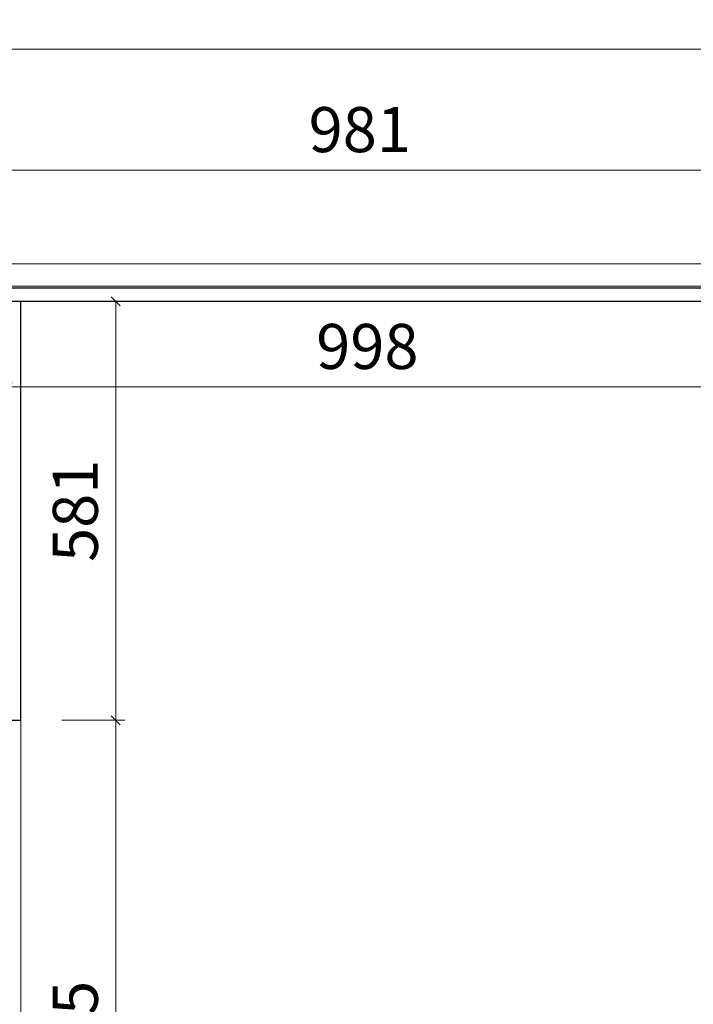
# Model space of a CAD drawing. Units: millimetres. Extents: x -182731 to -57480, y -54324 to -5745.
# Drawn here: x -95056 to -94121, y -35879 to -34513 of the extents above; entities that cross this region are included whole.
import ezdxf
from ezdxf.enums import TextEntityAlignment as Align

# ---------------------------------------------------------------- set-up
doc = ezdxf.new("R2010")
doc.units = ezdxf.units.MM
doc.header["$PDSIZE"] = 5
for name, color, linetype, lineweight in [('!PboPL-EXwalls', 251, 'Continuous', 5), ('!PboPL-Walls', 251, 'Continuous', 5), ('000墙体线', 251, 'Continuous', 9)]:
    doc.layers.add(name, color=color, linetype=linetype, lineweight=lineweight)
for name, color, linetype in [('0家具轮廓免漆', 161, 'Continuous'), ('BG&E - DIMENSIONS', 7, 'Continuous'), ('家具轮廓免漆', 161, 'Continuous'), ('家具轮廓油漆', 92, 'Continuous'), ('深化图', 30, 'Continuous')]:
    doc.layers.add(name, color=color, linetype=linetype)
doc.styles.add('微软雅黑', font='msyh.ttf')
doc.styles.add('潘皓', font='romans.shx', dxfattribs={"width": 0.65, "bigfont": 'chineset.shx'})
doc.dimstyles.new('潘皓', dxfattribs={"dimtxt": 2.5, "dimasz": 0.5, "dimexe": 0.5, "dimexo": 1, "dimgap": 1, "dimtad": 1, "dimdec": 1, "dimzin": 12, "dimdsep": 46, "dimtxsty": '潘皓', "dimblk": 'OBLIQUE', "dimcen": 2.5, "dimclrd": 256, "dimclre": 256, "dimclrt": 7, "dimadec": 0, "dimazin": 3, "dimtfac": 1, "dimtdec": 1, "dimtix": 1, "dimtmove": 1, "dimatfit": 3, "dimldrblk": 'jiantou', "dimfxl": 3, "dimfxlon": 1, "dimtolj": 1, "dimtzin": 0, "dimlwd": 9, "dimlwe": 9, "dimarcsym": 0})

# ---------------------------------------------------------------- blocks, each defined once
blk = doc.blocks.new('汉莎专用横向图框')
h = blk.add_hatch(color=7)
h.dxf.hatch_style = 1
h.paths.add_polyline_path([(2.014, 192.986), (2.014, 2), (277.986, 2), (277.986, 192.986)])
h.paths.add_polyline_path([(2.479, 192.521), (2.479, 2.464), (277.521, 2.464), (277.521, 192.521)], flags=16)
at = {"layer": '深化图', "color": 7, "lineweight": 13, "style": '微软雅黑', "flags": 12}
for tag, p in [('订单编号', (86.868, 13.607)), ('产品名称', (181.036, 13.607)), ('销售终端', (86.868, 6.179)), ('材质说明', (181.036, 6.179)), ('审核签名', (247.658, 6.179))]:
    blk.add_attdef(tag, text='', height=2.5, dxfattribs=at).set_placement(p, align=Align.MIDDLE_CENTER)
at = {"layer": '深化图', "color": 7, "lineweight": 13, "style": '微软雅黑'}
for tag, p in [('PAGE', (268.161, 13.607)), ('TOTALPAGE', (268.161, 6.179))]:
    blk.add_attdef(tag, text='', height=2.5, dxfattribs=at).set_placement(p, align=Align.MIDDLE_CENTER)
blk = doc.blocks.new('_Oblique')
at = {"color": 0, "lineweight": -2}
blk.add_line((-0.5, -0.5), (0.5, 0.5), dxfattribs=at)
blk = doc.blocks.new('*D393')
at = {"layer": 'BG&E - DIMENSIONS', "color": 251, "linetype": 'ByBlock', "lineweight": 9, "true_color": 0x615f74, "transparency": 16777216}
for p, q in [((-12383.1, 9930), (-12295.6, 9930)), ((-12308.1, 9930), (-12308.1, 9349)), ((-12383.1, 9349), (-12295.6, 9349))]:
    blk.add_line(p, q, dxfattribs=at)
at = {"layer": 'Defpoints', "color": 0, "linetype": 'ByBlock', "transparency": 16777216}
for p in [(-12440, 9930), (-12440, 9349), (-12308.1, 9349)]:
    blk.add_point(p, dxfattribs=at)
at = {"layer": 'BG&E - DIMENSIONS', "color": 251, "linetype": 'ByBlock', "lineweight": 9, "true_color": 0x615f74, "transparency": 16777216, "xscale": 12.5, "yscale": 12.5, "zscale": 12.5}
for p, rotation in [((-12308.1, 9930), 90), ((-12308.1, 9349), 270)]:
    blk.add_blockref('_Oblique', p, dxfattribs=dict(at, rotation=rotation))
at = {"layer": 'BG&E - DIMENSIONS', "color": 7, "linetype": 'ByBlock', "transparency": 16777216, "insert": (-12364.3, 9639.5), "char_height": 62.5, "attachment_point": 5, "rotation": 90, "style": '潘皓', "bg_fill": 3, "box_fill_scale": 1.1, "bg_fill_color": 256, "bg_fill_true_color": 13158600, "bg_fill_transparency": 0}
blk.add_mtext('\\A1;581', dxfattribs=at)
blk = doc.blocks.new('jiantou')
at = {"layer": '0家具轮廓免漆'}
h = blk.add_hatch(color=1, dxfattribs=at)
h.dxf.hatch_style = 1
h.paths.add_polyline_path([(-1.5, 2.01), (2.81, 0), (-1.5, -2.01)])
at = {"layer": '0家具轮廓免漆', "color": 1}
for p, q in [((-1.5, -2.01), (-1.5, 2.01)), ((2.81, 0), (-1.5, 2.01)), ((2.81, 0), (-1.5, -2.01))]:
    blk.add_line(p, q, dxfattribs=at)
blk = doc.blocks.new('*D1328')
at = {"layer": 'BG&E - DIMENSIONS', "color": 251, "linetype": 'ByBlock', "lineweight": 9, "true_color": 0x615f74, "transparency": 16777216}
for p, q in [((-12460, 10037), (-12460, 10124.5)), ((-11479, 10037), (-11479, 10124.5)), ((-12460, 10112), (-11479, 10112))]:
    blk.add_line(p, q, dxfattribs=at)
at = {"layer": 'Defpoints', "color": 0, "linetype": 'ByBlock', "transparency": 16777216}
for p in [(-11479, 10112), (-12460, 9982), (-11479, 9982)]:
    blk.add_point(p, dxfattribs=at)
at = {"layer": 'BG&E - DIMENSIONS', "color": 251, "linetype": 'ByBlock', "lineweight": 9, "true_color": 0x615f74, "transparency": 16777216, "xscale": 12.5, "yscale": 12.5, "zscale": 12.5, "rotation": 180}
blk.add_blockref('_Oblique', (-12460, 10112), dxfattribs=at)
at = {"layer": 'BG&E - DIMENSIONS', "color": 251, "linetype": 'ByBlock', "lineweight": 9, "true_color": 0x615f74, "transparency": 16777216, "xscale": 12.5, "yscale": 12.5, "zscale": 12.5}
blk.add_blockref('_Oblique', (-11479, 10112), dxfattribs=at)
at = {"layer": 'BG&E - DIMENSIONS', "color": 7, "linetype": 'ByBlock', "transparency": 16777216, "insert": (-11969.5, 10168.3), "char_height": 62.5, "attachment_point": 5, "style": '潘皓', "bg_fill": 3, "box_fill_scale": 1.1, "bg_fill_color": 256, "bg_fill_true_color": 13158600, "bg_fill_transparency": 0}
blk.add_mtext('\\A1;981', dxfattribs=at)
blk = doc.blocks.new('*D401')
at = {"layer": 'BG&E - DIMENSIONS', "color": 251, "lineweight": 9, "true_color": 0x615f74, "transparency": 16777216}
for p, q in [((-12383.1, 9349), (-12295.6, 9349)), ((-12308.1, 9349), (-12308.1, 8484)), ((-12383.1, 8484), (-12295.6, 8484))]:
    blk.add_line(p, q, dxfattribs=at)
at = {"layer": 'Defpoints', "color": 0, "transparency": 16777216}
for p in [(-12440, 9349), (-12440, 8484), (-12308.1, 8484)]:
    blk.add_point(p, dxfattribs=at)
at = {"layer": 'BG&E - DIMENSIONS', "color": 251, "lineweight": 9, "true_color": 0x615f74, "transparency": 16777216, "xscale": 12.5, "yscale": 12.5, "zscale": 12.5}
for p, rotation in [((-12308.1, 9349), 90), ((-12308.1, 8484), 270)]:
    blk.add_blockref('_Oblique', p, dxfattribs=dict(at, rotation=rotation))
at = {"layer": 'BG&E - DIMENSIONS', "color": 7, "transparency": 16777216, "insert": (-12364.3, 8916.5), "char_height": 62.5, "attachment_point": 5, "rotation": 90, "style": '潘皓', "bg_fill": 3, "box_fill_scale": 1.1, "bg_fill_color": 256, "bg_fill_true_color": 13158600, "bg_fill_transparency": 0}
blk.add_mtext('\\A1;865', dxfattribs=at)
blk = doc.blocks.new('*D404')
at = {"layer": 'BG&E - DIMENSIONS', "color": 251, "lineweight": 9, "true_color": 0x615f74, "transparency": 16777216}
for p, q in [((-12458, 9886.3), (-12458, 9798.8)), ((-11460, 9886.3), (-11460, 9798.8)), ((-12458, 9811.3), (-11460, 9811.3))]:
    blk.add_line(p, q, dxfattribs=at)
at = {"layer": 'Defpoints', "color": 0, "transparency": 16777216}
for p in [(-12458, 9930), (-11460, 9930), (-11460, 9811.3)]:
    blk.add_point(p, dxfattribs=at)
at = {"layer": 'BG&E - DIMENSIONS', "color": 251, "lineweight": 9, "true_color": 0x615f74, "transparency": 16777216, "xscale": 12.5, "yscale": 12.5, "zscale": 12.5, "rotation": 180}
blk.add_blockref('_Oblique', (-12458, 9811.3), dxfattribs=at)
at = {"layer": 'BG&E - DIMENSIONS', "color": 251, "lineweight": 9, "true_color": 0x615f74, "transparency": 16777216, "xscale": 12.5, "yscale": 12.5, "zscale": 12.5}
blk.add_blockref('_Oblique', (-11460, 9811.3), dxfattribs=at)
at = {"layer": 'BG&E - DIMENSIONS', "color": 7, "transparency": 16777216, "insert": (-11959, 9867.5), "char_height": 62.5, "attachment_point": 5, "style": '潘皓', "bg_fill": 3, "box_fill_scale": 1.1, "bg_fill_color": 256, "bg_fill_true_color": 13158600, "bg_fill_transparency": 0}
blk.add_mtext('\\A1;998', dxfattribs=at)
blk = doc.blocks.new('YQ0813105959')
at = {"layer": '!PboPL-EXwalls', "lineweight": 15}
blk.add_line((-6013, 10280), (-13529, 10280), dxfattribs=at)
at = {"layer": '家具轮廓油漆', "color": 30}
blk.add_lwpolyline([(-12458, 9930), (-12458, 9349), (-12440, 9349), (-12440, 9930)], close=True, dxfattribs=at)
at = {"layer": 'BG&E - DIMENSIONS', "color": 3, "linetype": 'ByBlock'}
dim = blk.add_linear_dim(base=(-11479, 10112.03), p1=(-12460, 9982), p2=(-11479, 9982), dimstyle='潘皓', override={"dimscale": 25, "dimtfill": 1}, dxfattribs=at)
dim.commit()
dim.dimension.update_dxf_attribs({"geometry": '*D1328', "text_midpoint": (-11969.5, 10168.28)})
at = {"layer": '!PboPL-Walls', "ltscale": 6}
blk.add_lwpolyline([(-12460, 9951), (-11479, 9951), (-11479, 9982), (-12460, 9982)], close=True, dxfattribs=at)
at = {"layer": 'BG&E - DIMENSIONS', "color": 3, "linetype": 'ByBlock'}
dim = blk.add_linear_dim(base=(-12308.1, 9349), p1=(-12440, 9930), p2=(-12440, 9349), angle=90, dimstyle='潘皓', override={"dimscale": 25, "dimtfill": 1}, dxfattribs=at)
dim.commit()
dim.dimension.update_dxf_attribs({"geometry": '*D393', "text_midpoint": (-12364.35, 9639.5)})
at = {"color": 30, "linetype": 'ByBlock'}
blk.add_lwpolyline([(-12450, 8484), (-12458, 8484), (-12458, 9349), (-12440, 9349), (-12440, 8484), (-12445, 8484), (-12445, 8496), (-12450, 8496)], close=True, dxfattribs=at)
at = {"layer": '家具轮廓油漆', "color": 180}
blk.add_lwpolyline([(-12458, 9949), (-11476, 9949), (-11476, 9941), (-11468, 9941), (-11468, 9949), (-11460, 9949), (-11460, 9930), (-12458, 9930)], close=True, dxfattribs=at)
at = {"layer": 'BG&E - DIMENSIONS'}
dim = blk.add_linear_dim(base=(-11460, 9811.29), p1=(-12458, 9930), p2=(-11460, 9930), dimstyle='潘皓', override={"dimscale": 25, "dimtfill": 1}, dxfattribs=at)
dim.commit()
dim.dimension.update_dxf_attribs({"geometry": '*D404', "text_midpoint": (-11959, 9867.54)})
dim = blk.add_linear_dim(base=(-12308.1, 8484), p1=(-12440, 9349), p2=(-12440, 8484), angle=90, dimstyle='潘皓', override={"dimscale": 25, "dimtfill": 1}, dxfattribs=at)
dim.commit()
dim.dimension.update_dxf_attribs({"geometry": '*D401', "text_midpoint": (-12364.35, 8916.5)})

msp = doc.modelspace()

# ---------------------------------------------------------------- block references
at = {"layer": '家具轮廓免漆', "xscale": 87.99999999999994, "yscale": 87.99999999999994, "zscale": 87.99999999999994}
msp.add_blockref('汉莎专用横向图框', (-102174.62, -50199.78), dxfattribs=at)

# ---------------------------------------------------------------- next in the draw order: block references
at = {"layer": '000墙体线'}
msp.add_blockref('YQ0813105959', (-82614.43, -44833.49), dxfattribs=at)

doc.saveas('drawing.dxf')
